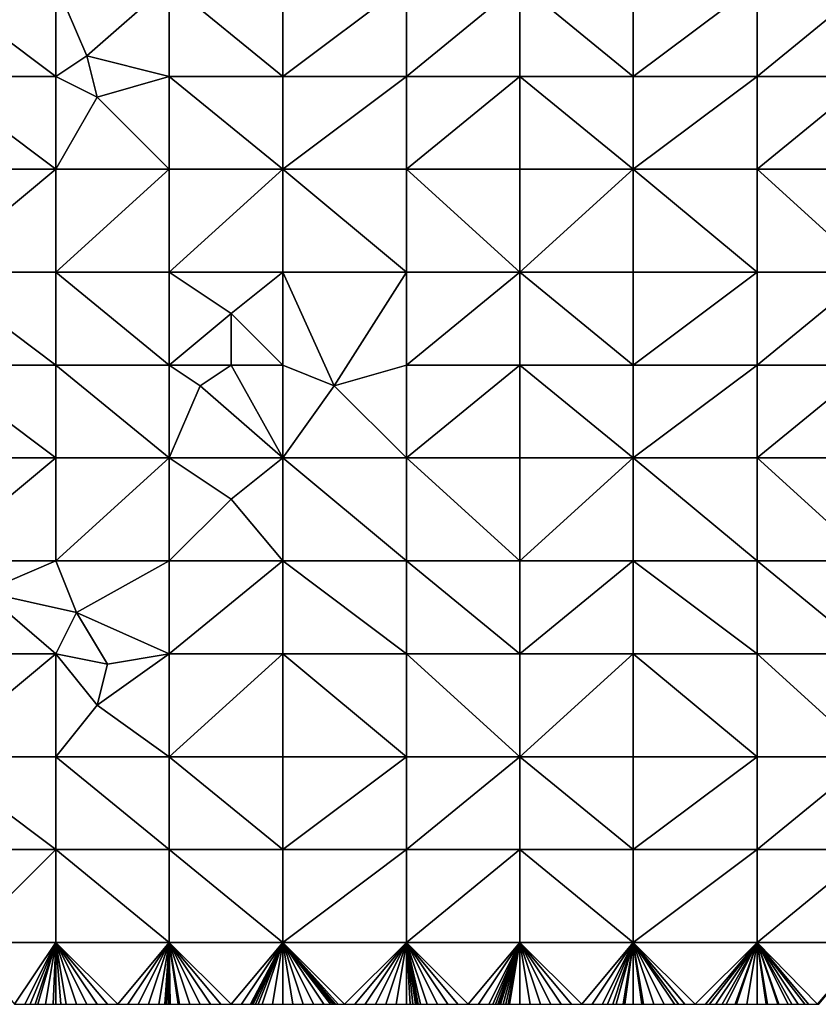
# Model space of a CAD drawing. Units: metres. Extents: x 73750 to 74375, y 354500 to 355000.
# Drawn here: x 74218 to 74296, y 354500 to 354596 of the extents above; entities that cross this region are included whole.
import ezdxf

# ---------------------------------------------------------------- set-up
doc = ezdxf.new("R2010")
doc.units = ezdxf.units.M
doc.layers.add('Terrain', color=15, linetype='Continuous')

msp = doc.modelspace()

# ---------------------------------------------------------------- linework, layer by layer
at = {"layer": 'Terrain'}
for points in [[(74210, 354590, 252.56), (74222, 354590, 252.34), (74210, 354599, 252.6), (74210, 354590, 252.56)], [(74210, 354599, 252.6), (74222, 354590, 252.34), (74222, 354599, 252.45), (74210, 354599, 252.6)], [(74222, 354590, 252.34), (74225, 354592, 252.33), (74222, 354599, 252.45), (74222, 354590, 252.34)], [(74222, 354599, 252.45), (74225, 354592, 252.33), (74233, 354599, 252.4), (74222, 354599, 252.45)], [(74233, 354590, 252.33), (74233, 354599, 252.4), (74225, 354592, 252.33), (74233, 354590, 252.33)], [(74233, 354590, 252.33), (74244, 354590, 252.31), (74233, 354599, 252.4), (74233, 354590, 252.33)], [(74233, 354599, 252.4), (74244, 354590, 252.31), (74244, 354599, 252.36), (74233, 354599, 252.4)], [(74244, 354590, 252.31), (74256, 354599, 252.37), (74244, 354599, 252.36), (74244, 354590, 252.31)], [(74256, 354590, 252.31), (74256, 354599, 252.37), (74244, 354590, 252.31), (74256, 354590, 252.31)], [(74267, 354590, 252.22), (74267, 354599, 252.34), (74256, 354590, 252.31), (74267, 354590, 252.22)], [(74267, 354599, 252.34), (74256, 354599, 252.37), (74256, 354590, 252.31), (74267, 354599, 252.34)], [(74267, 354590, 252.22), (74278, 354590, 252.23), (74267, 354599, 252.34), (74267, 354590, 252.22)], [(74278, 354590, 252.23), (74278, 354599, 252.35), (74267, 354599, 252.34), (74278, 354590, 252.23)], [(74290, 354590, 252.18), (74290, 354599, 252.42), (74278, 354590, 252.23), (74290, 354590, 252.18)], [(74290, 354599, 252.42), (74278, 354599, 252.35), (74278, 354590, 252.23), (74290, 354599, 252.42)], [(74290, 354590, 252.18), (74301, 354599, 252.37), (74290, 354599, 252.42), (74290, 354590, 252.18)], [(74301, 354590, 252.1), (74301, 354599, 252.37), (74290, 354590, 252.18), (74301, 354590, 252.1)], [(74222, 354590, 252.34), (74226, 354588, 252.43), (74225, 354592, 252.33), (74222, 354590, 252.34)], [(74226, 354588, 252.43), (74233, 354590, 252.33), (74225, 354592, 252.33), (74226, 354588, 252.43)], [(74210, 354581, 252.66), (74222, 354581, 252.5), (74210, 354590, 252.56), (74210, 354581, 252.66)], [(74222, 354581, 252.5), (74222, 354590, 252.34), (74210, 354590, 252.56), (74222, 354581, 252.5)], [(74222, 354581, 252.5), (74226, 354588, 252.43), (74222, 354590, 252.34), (74222, 354581, 252.5)], [(74233, 354581, 252.29), (74233, 354590, 252.33), (74226, 354588, 252.43), (74233, 354581, 252.29)], [(74233, 354581, 252.29), (74244, 354581, 252.24), (74233, 354590, 252.33), (74233, 354581, 252.29)], [(74233, 354590, 252.33), (74244, 354581, 252.24), (74244, 354590, 252.31), (74233, 354590, 252.33)], [(74244, 354581, 252.24), (74256, 354590, 252.31), (74244, 354590, 252.31), (74244, 354581, 252.24)], [(74256, 354581, 252.15), (74256, 354590, 252.31), (74244, 354581, 252.24), (74256, 354581, 252.15)], [(74256, 354581, 252.15), (74267, 354590, 252.22), (74256, 354590, 252.31), (74256, 354581, 252.15)], [(74267, 354581, 252.06), (74267, 354590, 252.22), (74256, 354581, 252.15), (74267, 354581, 252.06)], [(74267, 354581, 252.06), (74278, 354581, 252.06), (74267, 354590, 252.22), (74267, 354581, 252.06)], [(74278, 354581, 252.06), (74278, 354590, 252.23), (74267, 354590, 252.22), (74278, 354581, 252.06)], [(74290, 354581, 252.06), (74290, 354590, 252.18), (74278, 354581, 252.06), (74290, 354581, 252.06)], [(74290, 354590, 252.18), (74278, 354590, 252.23), (74278, 354581, 252.06), (74290, 354590, 252.18)], [(74290, 354581, 252.06), (74301, 354590, 252.1), (74290, 354590, 252.18), (74290, 354581, 252.06)], [(74301, 354581, 252.03), (74301, 354590, 252.1), (74290, 354581, 252.06), (74301, 354581, 252.03)], [(74222, 354581, 252.5), (74233, 354581, 252.29), (74226, 354588, 252.43), (74222, 354581, 252.5)], [(74210, 354571, 252.54), (74222, 354571, 252.34), (74222, 354581, 252.5), (74210, 354571, 252.54)], [(74210, 354581, 252.66), (74210, 354571, 252.54), (74222, 354581, 252.5), (74210, 354581, 252.66)], [(74222, 354581, 252.5), (74222, 354571, 252.34), (74233, 354581, 252.29), (74222, 354581, 252.5)], [(74233, 354581, 252.29), (74222, 354571, 252.34), (74233, 354571, 252.22), (74233, 354581, 252.29)], [(74233, 354571, 252.22), (74244, 354571, 252.03), (74244, 354581, 252.24), (74233, 354571, 252.22)], [(74233, 354581, 252.29), (74233, 354571, 252.22), (74244, 354581, 252.24), (74233, 354581, 252.29)], [(74244, 354581, 252.24), (74244, 354571, 252.03), (74256, 354571, 251.85), (74244, 354581, 252.24)], [(74256, 354581, 252.15), (74244, 354581, 252.24), (74256, 354571, 251.85), (74256, 354581, 252.15)], [(74267, 354571, 251.83), (74256, 354581, 252.15), (74256, 354571, 251.85), (74267, 354571, 251.83)], [(74267, 354581, 252.06), (74256, 354581, 252.15), (74267, 354571, 251.83), (74267, 354581, 252.06)], [(74267, 354581, 252.06), (74267, 354571, 251.83), (74278, 354581, 252.06), (74267, 354581, 252.06)], [(74278, 354581, 252.06), (74267, 354571, 251.83), (74278, 354571, 251.8), (74278, 354581, 252.06)], [(74290, 354571, 251.81), (74278, 354581, 252.06), (74278, 354571, 251.8), (74290, 354571, 251.81)], [(74290, 354581, 252.06), (74278, 354581, 252.06), (74290, 354571, 251.81), (74290, 354581, 252.06)], [(74290, 354581, 252.06), (74290, 354571, 251.81), (74301, 354571, 251.75), (74290, 354581, 252.06)], [(74301, 354581, 252.03), (74290, 354581, 252.06), (74301, 354571, 251.75), (74301, 354581, 252.03)], [(74210, 354562, 252.31), (74222, 354562, 252.24), (74210, 354571, 252.54), (74210, 354562, 252.31)], [(74222, 354562, 252.24), (74222, 354571, 252.34), (74210, 354571, 252.54), (74222, 354562, 252.24)], [(74222, 354562, 252.24), (74233, 354562, 252.02), (74222, 354571, 252.34), (74222, 354562, 252.24)], [(74233, 354562, 252.02), (74233, 354571, 252.22), (74222, 354571, 252.34), (74233, 354562, 252.02)], [(74233, 354562, 252.02), (74239, 354567, 252), (74233, 354571, 252.22), (74233, 354562, 252.02)], [(74233, 354571, 252.22), (74239, 354567, 252), (74244, 354571, 252.03), (74233, 354571, 252.22)], [(74239, 354567, 252), (74244, 354562, 251.9), (74244, 354571, 252.03), (74239, 354567, 252)], [(74244, 354562, 251.9), (74249, 354560, 251.75), (74244, 354571, 252.03), (74244, 354562, 251.9)], [(74249, 354560, 251.75), (74256, 354571, 251.85), (74244, 354571, 252.03), (74249, 354560, 251.75)], [(74256, 354562, 251.75), (74256, 354571, 251.85), (74249, 354560, 251.75), (74256, 354562, 251.75)], [(74256, 354562, 251.75), (74267, 354571, 251.83), (74256, 354571, 251.85), (74256, 354562, 251.75)], [(74267, 354562, 251.76), (74267, 354571, 251.83), (74256, 354562, 251.75), (74267, 354562, 251.76)], [(74267, 354562, 251.76), (74278, 354562, 251.74), (74267, 354571, 251.83), (74267, 354562, 251.76)], [(74278, 354562, 251.74), (74278, 354571, 251.8), (74267, 354571, 251.83), (74278, 354562, 251.74)], [(74278, 354562, 251.74), (74290, 354571, 251.81), (74278, 354571, 251.8), (74278, 354562, 251.74)], [(74290, 354562, 251.73), (74290, 354571, 251.81), (74278, 354562, 251.74), (74290, 354562, 251.73)], [(74290, 354562, 251.73), (74301, 354571, 251.75), (74290, 354571, 251.81), (74290, 354562, 251.73)], [(74301, 354562, 251.71), (74301, 354571, 251.75), (74290, 354562, 251.73), (74301, 354562, 251.71)], [(74233, 354562, 252.02), (74239, 354562, 252.08), (74239, 354567, 252), (74233, 354562, 252.02)], [(74239, 354562, 252.08), (74244, 354562, 251.9), (74239, 354567, 252), (74239, 354562, 252.08)], [(74210, 354553, 252.39), (74222, 354553, 252.26), (74210, 354562, 252.31), (74210, 354553, 252.39)], [(74210, 354562, 252.31), (74222, 354553, 252.26), (74222, 354562, 252.24), (74210, 354562, 252.31)], [(74222, 354553, 252.26), (74233, 354553, 252.16), (74222, 354562, 252.24), (74222, 354553, 252.26)], [(74233, 354553, 252.16), (74233, 354562, 252.02), (74222, 354562, 252.24), (74233, 354553, 252.16)], [(74233, 354553, 252.16), (74236, 354560, 251.96), (74233, 354562, 252.02), (74233, 354553, 252.16)], [(74233, 354562, 252.02), (74236, 354560, 251.96), (74239, 354562, 252.08), (74233, 354562, 252.02)], [(74239, 354562, 252.08), (74236, 354560, 251.96), (74244, 354553, 251.98), (74239, 354562, 252.08)], [(74239, 354562, 252.08), (74244, 354553, 251.98), (74244, 354562, 251.9), (74239, 354562, 252.08)], [(74244, 354553, 251.98), (74249, 354560, 251.75), (74244, 354562, 251.9), (74244, 354553, 251.98)], [(74256, 354553, 251.84), (74256, 354562, 251.75), (74249, 354560, 251.75), (74256, 354553, 251.84)], [(74267, 354553, 251.79), (74267, 354562, 251.76), (74256, 354553, 251.84), (74267, 354553, 251.79)], [(74267, 354562, 251.76), (74256, 354562, 251.75), (74256, 354553, 251.84), (74267, 354562, 251.76)], [(74267, 354553, 251.79), (74278, 354553, 251.8), (74267, 354562, 251.76), (74267, 354553, 251.79)], [(74278, 354553, 251.8), (74278, 354562, 251.74), (74267, 354562, 251.76), (74278, 354553, 251.8)], [(74290, 354553, 251.77), (74290, 354562, 251.73), (74278, 354553, 251.8), (74290, 354553, 251.77)], [(74290, 354562, 251.73), (74278, 354562, 251.74), (74278, 354553, 251.8), (74290, 354562, 251.73)], [(74290, 354553, 251.77), (74301, 354562, 251.71), (74290, 354562, 251.73), (74290, 354553, 251.77)], [(74301, 354553, 251.76), (74301, 354562, 251.71), (74290, 354553, 251.77), (74301, 354553, 251.76)], [(74233, 354553, 252.16), (74244, 354553, 251.98), (74236, 354560, 251.96), (74233, 354553, 252.16)], [(74256, 354553, 251.84), (74249, 354560, 251.75), (74244, 354553, 251.98), (74256, 354553, 251.84)], [(74210, 354553, 252.39), (74210, 354543, 252.45), (74222, 354553, 252.26), (74210, 354553, 252.39)], [(74222, 354553, 252.26), (74210, 354543, 252.45), (74222, 354543, 252.47), (74222, 354553, 252.26)], [(74222, 354553, 252.26), (74222, 354543, 252.47), (74233, 354553, 252.16), (74222, 354553, 252.26)], [(74233, 354553, 252.16), (74222, 354543, 252.47), (74233, 354543, 252.32), (74233, 354553, 252.16)], [(74233, 354553, 252.16), (74239, 354549, 252.23), (74244, 354553, 251.98), (74233, 354553, 252.16)], [(74233, 354553, 252.16), (74233, 354543, 252.32), (74239, 354549, 252.23), (74233, 354553, 252.16)], [(74239, 354549, 252.23), (74244, 354543, 252.22), (74244, 354553, 251.98), (74239, 354549, 252.23)], [(74244, 354553, 251.98), (74244, 354543, 252.22), (74256, 354543, 251.95), (74244, 354553, 251.98)], [(74256, 354553, 251.84), (74244, 354553, 251.98), (74256, 354543, 251.95), (74256, 354553, 251.84)], [(74256, 354553, 251.84), (74256, 354543, 251.95), (74267, 354543, 251.84), (74256, 354553, 251.84)], [(74267, 354553, 251.79), (74256, 354553, 251.84), (74267, 354543, 251.84), (74267, 354553, 251.79)], [(74267, 354553, 251.79), (74267, 354543, 251.84), (74278, 354553, 251.8), (74267, 354553, 251.79)], [(74278, 354553, 251.8), (74267, 354543, 251.84), (74278, 354543, 251.72), (74278, 354553, 251.8)], [(74290, 354543, 251.74), (74278, 354553, 251.8), (74278, 354543, 251.72), (74290, 354543, 251.74)], [(74290, 354553, 251.77), (74278, 354553, 251.8), (74290, 354543, 251.74), (74290, 354553, 251.77)], [(74290, 354553, 251.77), (74290, 354543, 251.74), (74301, 354543, 251.83), (74290, 354553, 251.77)], [(74301, 354553, 251.76), (74290, 354553, 251.77), (74301, 354543, 251.83), (74301, 354553, 251.76)], [(74239, 354549, 252.23), (74233, 354543, 252.32), (74244, 354543, 252.22), (74239, 354549, 252.23)], [(74210, 354543, 252.45), (74215, 354540, 252.59), (74222, 354543, 252.47), (74210, 354543, 252.45)], [(74215, 354540, 252.59), (74224, 354538, 252.61), (74222, 354543, 252.47), (74215, 354540, 252.59)], [(74222, 354543, 252.47), (74224, 354538, 252.61), (74233, 354543, 252.32), (74222, 354543, 252.47)], [(74224, 354538, 252.61), (74233, 354534, 252.3), (74233, 354543, 252.32), (74224, 354538, 252.61)], [(74233, 354534, 252.3), (74244, 354534, 252.15), (74244, 354543, 252.22), (74233, 354534, 252.3)], [(74233, 354543, 252.32), (74233, 354534, 252.3), (74244, 354543, 252.22), (74233, 354543, 252.32)], [(74244, 354543, 252.22), (74244, 354534, 252.15), (74256, 354534, 251.94), (74244, 354543, 252.22)], [(74256, 354543, 251.95), (74244, 354543, 252.22), (74256, 354534, 251.94), (74256, 354543, 251.95)], [(74267, 354534, 251.81), (74256, 354543, 251.95), (74256, 354534, 251.94), (74267, 354534, 251.81)], [(74267, 354543, 251.84), (74256, 354543, 251.95), (74267, 354534, 251.81), (74267, 354543, 251.84)], [(74267, 354543, 251.84), (74267, 354534, 251.81), (74278, 354543, 251.72), (74267, 354543, 251.84)], [(74278, 354543, 251.72), (74267, 354534, 251.81), (74278, 354534, 251.74), (74278, 354543, 251.72)], [(74290, 354534, 251.79), (74278, 354543, 251.72), (74278, 354534, 251.74), (74290, 354534, 251.79)], [(74290, 354543, 251.74), (74278, 354543, 251.72), (74290, 354534, 251.79), (74290, 354543, 251.74)], [(74290, 354543, 251.74), (74290, 354534, 251.79), (74301, 354534, 251.87), (74290, 354543, 251.74)], [(74301, 354543, 251.83), (74290, 354543, 251.74), (74301, 354534, 251.87), (74301, 354543, 251.83)], [(74215, 354540, 252.59), (74210, 354534, 252.52), (74222, 354534, 252.59), (74215, 354540, 252.59)], [(74215, 354540, 252.59), (74222, 354534, 252.59), (74224, 354538, 252.61), (74215, 354540, 252.59)], [(74224, 354538, 252.61), (74222, 354534, 252.59), (74227, 354533, 252.56), (74224, 354538, 252.61)], [(74224, 354538, 252.61), (74227, 354533, 252.56), (74233, 354534, 252.3), (74224, 354538, 252.61)], [(74210, 354534, 252.52), (74210, 354524, 252.44), (74222, 354534, 252.59), (74210, 354534, 252.52)], [(74222, 354534, 252.59), (74210, 354524, 252.44), (74222, 354524, 252.47), (74222, 354534, 252.59)], [(74222, 354534, 252.59), (74222, 354524, 252.47), (74226, 354529, 252.61), (74222, 354534, 252.59)], [(74222, 354534, 252.59), (74226, 354529, 252.61), (74227, 354533, 252.56), (74222, 354534, 252.59)], [(74227, 354533, 252.56), (74226, 354529, 252.61), (74233, 354534, 252.3), (74227, 354533, 252.56)], [(74226, 354529, 252.61), (74233, 354524, 252.34), (74233, 354534, 252.3), (74226, 354529, 252.61)], [(74233, 354524, 252.34), (74244, 354524, 252.12), (74244, 354534, 252.15), (74233, 354524, 252.34)], [(74233, 354534, 252.3), (74233, 354524, 252.34), (74244, 354534, 252.15), (74233, 354534, 252.3)], [(74244, 354534, 252.15), (74244, 354524, 252.12), (74256, 354524, 251.99), (74244, 354534, 252.15)], [(74256, 354534, 251.94), (74244, 354534, 252.15), (74256, 354524, 251.99), (74256, 354534, 251.94)], [(74256, 354534, 251.94), (74256, 354524, 251.99), (74267, 354524, 251.9), (74256, 354534, 251.94)], [(74267, 354534, 251.81), (74256, 354534, 251.94), (74267, 354524, 251.9), (74267, 354534, 251.81)], [(74267, 354534, 251.81), (74267, 354524, 251.9), (74278, 354534, 251.74), (74267, 354534, 251.81)], [(74278, 354534, 251.74), (74267, 354524, 251.9), (74278, 354524, 251.95), (74278, 354534, 251.74)], [(74278, 354534, 251.74), (74278, 354524, 251.95), (74290, 354524, 252.01), (74278, 354534, 251.74)], [(74290, 354534, 251.79), (74278, 354534, 251.74), (74290, 354524, 252.01), (74290, 354534, 251.79)], [(74290, 354534, 251.79), (74290, 354524, 252.01), (74301, 354524, 252.07), (74290, 354534, 251.79)], [(74301, 354534, 251.87), (74290, 354534, 251.79), (74301, 354524, 252.07), (74301, 354534, 251.87)], [(74226, 354529, 252.61), (74222, 354524, 252.47), (74233, 354524, 252.34), (74226, 354529, 252.61)], [(74210, 354515, 252.48), (74222, 354515, 252.42), (74210, 354524, 252.44), (74210, 354515, 252.48)], [(74210, 354524, 252.44), (74222, 354515, 252.42), (74222, 354524, 252.47), (74210, 354524, 252.44)], [(74222, 354515, 252.42), (74233, 354515, 252.33), (74222, 354524, 252.47), (74222, 354515, 252.42)], [(74233, 354515, 252.33), (74233, 354524, 252.34), (74222, 354524, 252.47), (74233, 354515, 252.33)], [(74233, 354515, 252.33), (74244, 354515, 252.22), (74233, 354524, 252.34), (74233, 354515, 252.33)], [(74233, 354524, 252.34), (74244, 354515, 252.22), (74244, 354524, 252.12), (74233, 354524, 252.34)], [(74244, 354515, 252.22), (74256, 354524, 251.99), (74244, 354524, 252.12), (74244, 354515, 252.22)], [(74256, 354515, 252.02), (74256, 354524, 251.99), (74244, 354515, 252.22), (74256, 354515, 252.02)], [(74267, 354515, 252.1), (74267, 354524, 251.9), (74256, 354515, 252.02), (74267, 354515, 252.1)], [(74267, 354524, 251.9), (74256, 354524, 251.99), (74256, 354515, 252.02), (74267, 354524, 251.9)], [(74267, 354515, 252.1), (74278, 354515, 252.2), (74267, 354524, 251.9), (74267, 354515, 252.1)], [(74278, 354515, 252.2), (74278, 354524, 251.95), (74267, 354524, 251.9), (74278, 354515, 252.2)], [(74290, 354515, 252.26), (74290, 354524, 252.01), (74278, 354515, 252.2), (74290, 354515, 252.26)], [(74290, 354524, 252.01), (74278, 354524, 251.95), (74278, 354515, 252.2), (74290, 354524, 252.01)], [(74290, 354515, 252.26), (74301, 354524, 252.07), (74290, 354524, 252.01), (74290, 354515, 252.26)], [(74301, 354515, 252.32), (74301, 354524, 252.07), (74290, 354515, 252.26), (74301, 354515, 252.32)], [(74213, 354506, 252.64), (74222, 354515, 252.42), (74210, 354515, 252.48), (74213, 354506, 252.64)], [(74213, 354506, 252.64), (74222, 354506, 252.51), (74222, 354515, 252.42), (74213, 354506, 252.64)], [(74222, 354506, 252.51), (74233, 354506, 252.45), (74222, 354515, 252.42), (74222, 354506, 252.51)], [(74233, 354506, 252.45), (74233, 354515, 252.33), (74222, 354515, 252.42), (74233, 354506, 252.45)], [(74233, 354506, 252.45), (74244, 354506, 252.36), (74233, 354515, 252.33), (74233, 354506, 252.45)], [(74233, 354515, 252.33), (74244, 354506, 252.36), (74244, 354515, 252.22), (74233, 354515, 252.33)], [(74244, 354506, 252.36), (74256, 354515, 252.02), (74244, 354515, 252.22), (74244, 354506, 252.36)], [(74256, 354506, 252.14), (74256, 354515, 252.02), (74244, 354506, 252.36), (74256, 354506, 252.14)], [(74256, 354506, 252.14), (74267, 354515, 252.1), (74256, 354515, 252.02), (74256, 354506, 252.14)], [(74267, 354506, 252.19), (74267, 354515, 252.1), (74256, 354506, 252.14), (74267, 354506, 252.19)], [(74267, 354506, 252.19), (74278, 354506, 252.34), (74267, 354515, 252.1), (74267, 354506, 252.19)], [(74278, 354506, 252.34), (74278, 354515, 252.2), (74267, 354515, 252.1), (74278, 354506, 252.34)], [(74290, 354506, 252.5), (74290, 354515, 252.26), (74278, 354506, 252.34), (74290, 354506, 252.5)], [(74290, 354515, 252.26), (74278, 354515, 252.2), (74278, 354506, 252.34), (74290, 354515, 252.26)], [(74290, 354506, 252.5), (74301, 354515, 252.32), (74290, 354515, 252.26), (74290, 354506, 252.5)], [(74301, 354506, 252.43), (74301, 354515, 252.32), (74290, 354506, 252.5), (74301, 354506, 252.43)], [(74213, 354506, 252.64), (74218, 354500, 252.46), (74222, 354506, 252.51), (74213, 354506, 252.64)], [(74218, 354500, 252.46), (74219, 354500, 252.46), (74222, 354506, 252.51), (74218, 354500, 252.46)], [(74219, 354500, 252.46), (74219.5, 354500, 252.46), (74222, 354506, 252.51), (74219, 354500, 252.46)], [(74219.5, 354500, 252.46), (74220, 354500, 252.46), (74222, 354506, 252.51), (74219.5, 354500, 252.46)], [(74220, 354500, 252.46), (74220.25, 354500, 252.46), (74222, 354506, 252.51), (74220, 354500, 252.46)], [(74220.25, 354500, 252.46), (74221, 354500, 252.46), (74222, 354506, 252.51), (74220.25, 354500, 252.46)], [(74221, 354500, 252.46), (74221.75, 354500, 252.46), (74222, 354506, 252.51), (74221, 354500, 252.46)], [(74222, 354506, 252.51), (74221.75, 354500, 252.46), (74222, 354500, 252.46), (74222, 354506, 252.51)], [(74222, 354506, 252.51), (74222, 354500, 252.46), (74222.5, 354500, 252.455), (74222, 354506, 252.51)], [(74222, 354506, 252.51), (74222.5, 354500, 252.455), (74223, 354500, 252.45), (74222, 354506, 252.51)], [(74222, 354506, 252.51), (74223, 354500, 252.45), (74224, 354500, 252.45), (74222, 354506, 252.51)], [(74222, 354506, 252.51), (74224, 354500, 252.45), (74225, 354500, 252.46), (74222, 354506, 252.51)], [(74222, 354506, 252.51), (74225, 354500, 252.46), (74226, 354500, 252.47), (74222, 354506, 252.51)], [(74222, 354506, 252.51), (74226, 354500, 252.47), (74227, 354500, 252.47), (74222, 354506, 252.51)], [(74222, 354506, 252.51), (74227, 354500, 252.47), (74228, 354500, 252.45), (74222, 354506, 252.51)], [(74222, 354506, 252.51), (74228, 354500, 252.45), (74233, 354506, 252.45), (74222, 354506, 252.51)], [(74228, 354500, 252.45), (74229, 354500, 252.44), (74233, 354506, 252.45), (74228, 354500, 252.45)], [(74229, 354500, 252.44), (74230, 354500, 252.45), (74233, 354506, 252.45), (74229, 354500, 252.44)], [(74230, 354500, 252.45), (74231, 354500, 252.48), (74233, 354506, 252.45), (74230, 354500, 252.45)], [(74231, 354500, 252.48), (74232, 354500, 252.5), (74233, 354506, 252.45), (74231, 354500, 252.48)], [(74232, 354500, 252.5), (74232.583, 354500, 252.506), (74233, 354506, 252.45), (74232, 354500, 252.5)], [(74233, 354506, 252.45), (74232.583, 354500, 252.506), (74232.75, 354500, 252.507), (74233, 354506, 252.45)], [(74233, 354506, 252.45), (74232.75, 354500, 252.507), (74232.917, 354500, 252.509), (74233, 354506, 252.45)], [(74233, 354506, 252.45), (74232.917, 354500, 252.509), (74233, 354500, 252.51), (74233, 354506, 252.45)], [(74233, 354506, 252.45), (74233, 354500, 252.51), (74233.083, 354500, 252.509), (74233, 354506, 252.45)], [(74233, 354506, 252.45), (74233.083, 354500, 252.509), (74233.875, 354500, 252.501), (74233, 354506, 252.45)], [(74233, 354506, 252.45), (74233.875, 354500, 252.501), (74234, 354500, 252.5), (74233, 354506, 252.45)], [(74233, 354506, 252.45), (74234, 354500, 252.5), (74235, 354500, 252.49), (74233, 354506, 252.45)], [(74233, 354506, 252.45), (74235, 354500, 252.49), (74236, 354500, 252.48), (74233, 354506, 252.45)], [(74233, 354506, 252.45), (74236, 354500, 252.48), (74237, 354500, 252.48), (74233, 354506, 252.45)], [(74233, 354506, 252.45), (74237, 354500, 252.48), (74238, 354500, 252.48), (74233, 354506, 252.45)], [(74233, 354506, 252.45), (74238, 354500, 252.48), (74239, 354500, 252.49), (74233, 354506, 252.45)], [(74233, 354506, 252.45), (74239, 354500, 252.49), (74244, 354506, 252.36), (74233, 354506, 252.45)], [(74239, 354500, 252.49), (74240, 354500, 252.48), (74244, 354506, 252.36), (74239, 354500, 252.49)], [(74240, 354500, 252.48), (74240.875, 354500, 252.48), (74244, 354506, 252.36), (74240, 354500, 252.48)], [(74240.875, 354500, 252.48), (74241, 354500, 252.48), (74244, 354506, 252.36), (74240.875, 354500, 252.48)], [(74241, 354500, 252.48), (74241.125, 354500, 252.48), (74244, 354506, 252.36), (74241, 354500, 252.48)], [(74241.125, 354500, 252.48), (74241.375, 354500, 252.48), (74244, 354506, 252.36), (74241.125, 354500, 252.48)], [(74241.375, 354500, 252.48), (74241.625, 354500, 252.48), (74244, 354506, 252.36), (74241.375, 354500, 252.48)], [(74241.625, 354500, 252.48), (74242, 354500, 252.48), (74244, 354506, 252.36), (74241.625, 354500, 252.48)], [(74242, 354500, 252.48), (74243, 354500, 252.47), (74244, 354506, 252.36), (74242, 354500, 252.48)], [(74243, 354500, 252.47), (74244, 354500, 252.47), (74244, 354506, 252.36), (74243, 354500, 252.47)], [(74244, 354506, 252.36), (74244, 354500, 252.47), (74245, 354500, 252.47), (74244, 354506, 252.36)], [(74244, 354506, 252.36), (74245, 354500, 252.47), (74246, 354500, 252.46), (74244, 354506, 252.36)], [(74244, 354506, 252.36), (74246, 354500, 252.46), (74247, 354500, 252.44), (74244, 354506, 252.36)], [(74244, 354506, 252.36), (74247, 354500, 252.44), (74248, 354500, 252.4), (74244, 354506, 252.36)], [(74244, 354506, 252.36), (74248, 354500, 252.4), (74248.625, 354500, 252.381), (74244, 354506, 252.36)], [(74244, 354506, 252.36), (74248.625, 354500, 252.381), (74248.875, 354500, 252.374), (74244, 354506, 252.36)], [(74244, 354506, 252.36), (74248.875, 354500, 252.374), (74249, 354500, 252.37), (74244, 354506, 252.36)], [(74244, 354506, 252.36), (74249, 354500, 252.37), (74249.125, 354500, 252.366), (74244, 354506, 252.36)], [(74244, 354506, 252.36), (74249.125, 354500, 252.366), (74249.375, 354500, 252.359), (74244, 354506, 252.36)], [(74244, 354506, 252.36), (74249.375, 354500, 252.359), (74250, 354500, 252.34), (74244, 354506, 252.36)], [(74256, 354506, 252.14), (74244, 354506, 252.36), (74250, 354500, 252.34), (74256, 354506, 252.14)], [(74256, 354506, 252.14), (74250, 354500, 252.34), (74251, 354500, 252.32), (74256, 354506, 252.14)], [(74256, 354506, 252.14), (74251, 354500, 252.32), (74252, 354500, 252.32), (74256, 354506, 252.14)], [(74256, 354506, 252.14), (74252, 354500, 252.32), (74253, 354500, 252.3), (74256, 354506, 252.14)], [(74256, 354506, 252.14), (74253, 354500, 252.3), (74254, 354500, 252.28), (74256, 354506, 252.14)], [(74256, 354506, 252.14), (74254, 354500, 252.28), (74255, 354500, 252.27), (74256, 354506, 252.14)], [(74256, 354506, 252.14), (74255, 354500, 252.27), (74256, 354500, 252.26), (74256, 354506, 252.14)], [(74256, 354506, 252.14), (74256, 354500, 252.26), (74256.375, 354500, 252.256), (74256, 354506, 252.14)], [(74256, 354506, 252.14), (74256.375, 354500, 252.256), (74256.625, 354500, 252.254), (74256, 354506, 252.14)], [(74256, 354506, 252.14), (74256.625, 354500, 252.254), (74256.875, 354500, 252.251), (74256, 354506, 252.14)], [(74256, 354506, 252.14), (74256.875, 354500, 252.251), (74257, 354500, 252.25), (74256, 354506, 252.14)], [(74256, 354506, 252.14), (74257, 354500, 252.25), (74257.125, 354500, 252.249), (74256, 354506, 252.14)], [(74256, 354506, 252.14), (74257.125, 354500, 252.249), (74257.375, 354500, 252.246), (74256, 354506, 252.14)], [(74256, 354506, 252.14), (74257.375, 354500, 252.246), (74258, 354500, 252.24), (74256, 354506, 252.14)], [(74256, 354506, 252.14), (74258, 354500, 252.24), (74259, 354500, 252.23), (74256, 354506, 252.14)], [(74256, 354506, 252.14), (74259, 354500, 252.23), (74260, 354500, 252.22), (74256, 354506, 252.14)], [(74256, 354506, 252.14), (74260, 354500, 252.22), (74261, 354500, 252.21), (74256, 354506, 252.14)], [(74256, 354506, 252.14), (74261, 354500, 252.21), (74262, 354500, 252.21), (74256, 354506, 252.14)], [(74267, 354506, 252.19), (74256, 354506, 252.14), (74262, 354500, 252.21), (74267, 354506, 252.19)], [(74267, 354506, 252.19), (74262, 354500, 252.21), (74263, 354500, 252.21), (74267, 354506, 252.19)], [(74267, 354506, 252.19), (74263, 354500, 252.21), (74264, 354500, 252.21), (74267, 354506, 252.19)], [(74267, 354506, 252.19), (74264, 354500, 252.21), (74264.375, 354500, 252.21), (74267, 354506, 252.19)], [(74267, 354506, 252.19), (74264.375, 354500, 252.21), (74264.625, 354500, 252.21), (74267, 354506, 252.19)], [(74267, 354506, 252.19), (74264.625, 354500, 252.21), (74264.875, 354500, 252.21), (74267, 354506, 252.19)], [(74267, 354506, 252.19), (74264.875, 354500, 252.21), (74265, 354500, 252.21), (74267, 354506, 252.19)], [(74267, 354506, 252.19), (74265, 354500, 252.21), (74265.125, 354500, 252.21), (74267, 354506, 252.19)], [(74267, 354506, 252.19), (74265.125, 354500, 252.21), (74265.375, 354500, 252.21), (74267, 354506, 252.19)], [(74267, 354506, 252.19), (74265.375, 354500, 252.21), (74265.625, 354500, 252.21), (74267, 354506, 252.19)], [(74267, 354506, 252.19), (74265.625, 354500, 252.21), (74265.875, 354500, 252.21), (74267, 354506, 252.19)], [(74267, 354506, 252.19), (74265.875, 354500, 252.21), (74266, 354500, 252.21), (74267, 354506, 252.19)], [(74267, 354506, 252.19), (74266, 354500, 252.21), (74267, 354500, 252.22), (74267, 354506, 252.19)], [(74267, 354506, 252.19), (74267, 354500, 252.22), (74268, 354500, 252.22), (74267, 354506, 252.19)], [(74267, 354506, 252.19), (74268, 354500, 252.22), (74269, 354500, 252.23), (74267, 354506, 252.19)], [(74267, 354506, 252.19), (74269, 354500, 252.23), (74270, 354500, 252.24), (74267, 354506, 252.19)], [(74267, 354506, 252.19), (74270, 354500, 252.24), (74271, 354500, 252.24), (74267, 354506, 252.19)], [(74267, 354506, 252.19), (74271, 354500, 252.24), (74272, 354500, 252.24), (74267, 354506, 252.19)], [(74267, 354506, 252.19), (74272, 354500, 252.24), (74273, 354500, 252.24), (74267, 354506, 252.19)], [(74267, 354506, 252.19), (74273, 354500, 252.24), (74278, 354506, 252.34), (74267, 354506, 252.19)], [(74273, 354500, 252.24), (74274, 354500, 252.25), (74278, 354506, 252.34), (74273, 354500, 252.24)], [(74274, 354500, 252.25), (74275, 354500, 252.27), (74278, 354506, 252.34), (74274, 354500, 252.25)], [(74275, 354500, 252.27), (74275.5, 354500, 252.275), (74278, 354506, 252.34), (74275, 354500, 252.27)], [(74275.5, 354500, 252.275), (74276, 354500, 252.28), (74278, 354506, 252.34), (74275.5, 354500, 252.275)], [(74276, 354500, 252.28), (74276.333, 354500, 252.287), (74278, 354506, 252.34), (74276, 354500, 252.28)], [(74276.333, 354500, 252.287), (74277, 354500, 252.3), (74278, 354506, 252.34), (74276.333, 354500, 252.287)], [(74277, 354500, 252.3), (74277.167, 354500, 252.302), (74278, 354506, 252.34), (74277, 354500, 252.3)], [(74277.167, 354500, 252.302), (74278, 354500, 252.31), (74278, 354506, 252.34), (74277.167, 354500, 252.302)], [(74278, 354506, 252.34), (74278, 354500, 252.31), (74278.833, 354500, 252.318), (74278, 354506, 252.34)], [(74278, 354506, 252.34), (74278.833, 354500, 252.318), (74279, 354500, 252.32), (74278, 354506, 252.34)], [(74278, 354506, 252.34), (74279, 354500, 252.32), (74280, 354500, 252.33), (74278, 354506, 252.34)], [(74278, 354506, 252.34), (74280, 354500, 252.33), (74281, 354500, 252.36), (74278, 354506, 252.34)], [(74278, 354506, 252.34), (74281, 354500, 252.36), (74282, 354500, 252.39), (74278, 354506, 252.34)], [(74278, 354506, 252.34), (74282, 354500, 252.39), (74282.375, 354500, 252.401), (74278, 354506, 252.34)], [(74278, 354506, 252.34), (74282.375, 354500, 252.401), (74283, 354500, 252.42), (74278, 354506, 252.34)], [(74278, 354506, 252.34), (74283, 354500, 252.42), (74284, 354500, 252.44), (74278, 354506, 252.34)], [(74290, 354506, 252.5), (74278, 354506, 252.34), (74284, 354500, 252.44), (74290, 354506, 252.5)], [(74290, 354506, 252.5), (74284, 354500, 252.44), (74285, 354500, 252.46), (74290, 354506, 252.5)], [(74290, 354506, 252.5), (74285, 354500, 252.46), (74285.375, 354500, 252.464), (74290, 354506, 252.5)], [(74290, 354506, 252.5), (74285.375, 354500, 252.464), (74286, 354500, 252.47), (74290, 354506, 252.5)], [(74290, 354506, 252.5), (74286, 354500, 252.47), (74286.625, 354500, 252.483), (74290, 354506, 252.5)], [(74290, 354506, 252.5), (74286.625, 354500, 252.483), (74287, 354500, 252.49), (74290, 354506, 252.5)], [(74290, 354506, 252.5), (74287, 354500, 252.49), (74287.875, 354500, 252.499), (74290, 354506, 252.5)], [(74290, 354506, 252.5), (74287.875, 354500, 252.499), (74288, 354500, 252.5), (74290, 354506, 252.5)], [(74290, 354506, 252.5), (74288, 354500, 252.5), (74289, 354500, 252.51), (74290, 354506, 252.5)], [(74290, 354506, 252.5), (74289, 354500, 252.51), (74290, 354500, 252.52), (74290, 354506, 252.5)], [(74290, 354506, 252.5), (74290, 354500, 252.52), (74290.875, 354500, 252.511), (74290, 354506, 252.5)], [(74290, 354506, 252.5), (74290.875, 354500, 252.511), (74291, 354500, 252.51), (74290, 354506, 252.5)], [(74290, 354506, 252.5), (74291, 354500, 252.51), (74292, 354500, 252.49), (74290, 354506, 252.5)], [(74290, 354506, 252.5), (74292, 354500, 252.49), (74292.125, 354500, 252.488), (74290, 354506, 252.5)], [(74290, 354506, 252.5), (74292.125, 354500, 252.488), (74293, 354500, 252.47), (74290, 354506, 252.5)], [(74290, 354506, 252.5), (74293, 354500, 252.47), (74293.375, 354500, 252.466), (74290, 354506, 252.5)], [(74290, 354506, 252.5), (74293.375, 354500, 252.466), (74294, 354500, 252.46), (74290, 354506, 252.5)], [(74290, 354506, 252.5), (74294, 354500, 252.46), (74294.625, 354500, 252.454), (74290, 354506, 252.5)], [(74290, 354506, 252.5), (74294.625, 354500, 252.454), (74295, 354500, 252.45), (74290, 354506, 252.5)], [(74290, 354506, 252.5), (74295, 354500, 252.45), (74295.875, 354500, 252.459), (74290, 354506, 252.5)], [(74301, 354506, 252.43), (74290, 354506, 252.5), (74295.875, 354500, 252.459), (74301, 354506, 252.43)], [(74301, 354506, 252.43), (74295.875, 354500, 252.459), (74296, 354500, 252.46), (74301, 354506, 252.43)]]:
    msp.add_3dface(points, dxfattribs=at)

doc.saveas('drawing.dxf')
